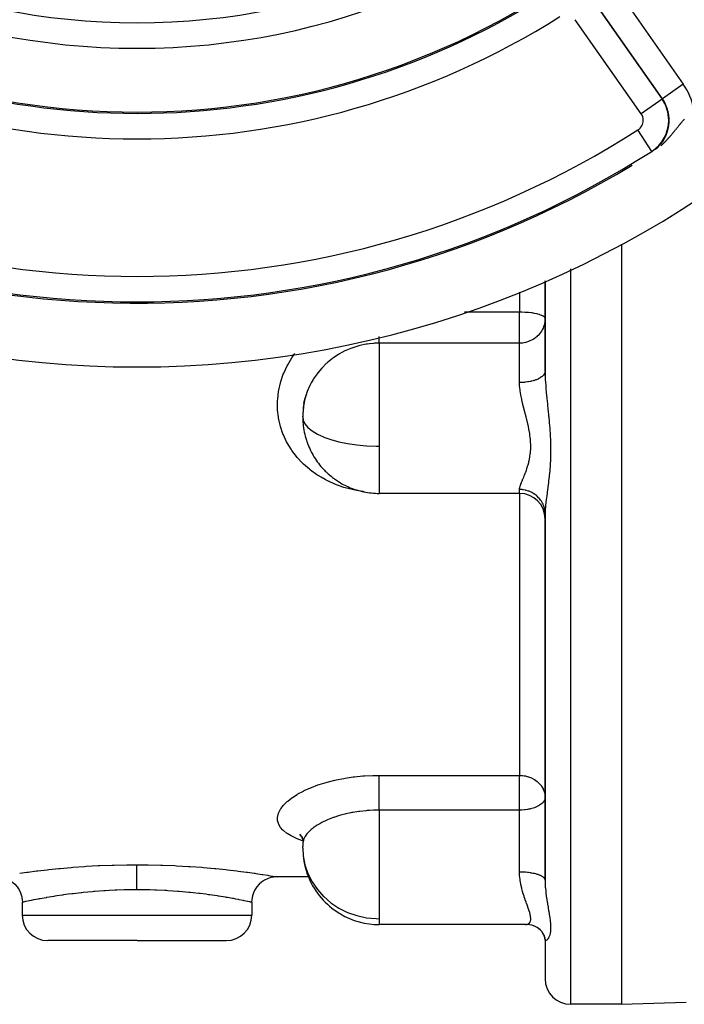
# Model space of a CAD drawing. Units: millimetres. Extents: x -298 to 508, y -323 to 323.
# Drawn here: x 419 to 471, y -105 to -28 of the extents above; entities that cross this region are included whole.
import ezdxf

# ---------------------------------------------------------------- set-up
doc = ezdxf.new("R2010")
doc.units = ezdxf.units.MM
doc.linetypes.add('DASHED', pattern=[9.652, 8.128, -1.524])
doc.layers.add('nevidi', color=4, linetype='DASHED')

msp = doc.modelspace()

# ---------------------------------------------------------------- linework, layer by layer
at = {"color": 2}
for p, q in [((465.736, -29.384), (465.736, -29.387)), ((465.736, -45.368), (465.736, -105)), ((459.736, -48.249), (459.736, -55.326)), ((459.736, -55.326), (459.736, -48.249)), ((440.827, -57.878), (440.926, -57.432)), ((440.756, -58.427), (440.755, -58.511)), ((440.782, -58.233), (440.812, -57.967)), ((457.736, -64.918), (446.736, -64.918)), ((459.736, -65.912), (459.736, -65.92)), ((459.736, -66.512), (459.736, -95.258)), ((459.736, -95.258), (459.736, -66.512)), ((440.496, -91.715), (440.621, -91.831)), ((440.559, -91.788), (440.614, -91.826)), ((440.632, -91.835), (440.724, -92.052)), ((440.756, -92.083), (440.755, -92.286)), ((438.723, -94.998), (438.491, -95.012)), ((438.736, -95), (438.723, -94.998)), ((441.191, -95), (438.736, -95)), ((418.736, -97), (418.736, -98)), ((436.736, -97), (436.736, -98)), ((446.736, -98.742), (446.736, -98.74)), ((458.248, -98.742), (446.736, -98.742)), ((458.351, -98.745), (458.298, -98.743)), ((459.482, -99.301), (459.376, -99.186)), ((427.736, -100), (420.736, -100)), ((427.736, -100), (434.736, -100)), ((459.74, -99.93), (459.724, -99.781)), ((459.736, -99.891), (459.734, -99.832)), ((459.736, -99.848), (459.736, -99.845)), ((459.736, -99.845), (459.736, -99.848)), ((459.736, -99.891), (459.736, -103)), ((459.736, -99.891), (459.736, -103)), ((465.736, -105), (461.736, -105)), ((465.736, -105), (470.806, -104.823))]:
    msp.add_line(p, q, dxfattribs=at)
for points in [[(441, -57.18), (440.924, -57.439), (440.905, -57.512), (440.827, -57.878), (440.811, -57.971), (440.8, -58.046), (440.755, -58.511), (440.751, -58.586), (440.751, -58.589)], [(440.755, -59.046), (440.76, -59.12), (440.773, -59.239)], [(440.483, -91.663), (440.629, -91.844), (440.7, -91.965)], [(440.667, -91.838), (440.728, -92.068), (440.754, -92.286)], [(416.748, -94.998), (416.981, -95.012), (417.243, -95.06), (417.497, -95.144), (417.737, -95.26), (417.96, -95.408), (418.161, -95.584), (418.337, -95.785), (418.484, -96.008), (418.601, -96.249), (418.684, -96.503), (418.733, -96.765), (418.746, -96.998)], [(438.475, -95.014), (438.229, -95.06), (437.975, -95.144), (437.735, -95.26), (437.512, -95.408), (437.311, -95.584), (437.135, -95.785), (436.988, -96.008), (436.871, -96.249), (436.788, -96.503), (436.739, -96.765), (436.726, -96.998)], [(418.746, -96.998), (418.741, -96.999), (418.736, -97)], [(436.726, -96.998), (436.731, -96.999), (436.736, -97)], [(458.202, -98.74), (458.216, -98.741), (458.248, -98.742)], [(458.857, -98.85), (458.691, -98.8), (458.522, -98.765), (458.351, -98.745)], [(459.271, -99.086), (459.119, -98.985), (458.959, -98.9), (458.791, -98.83)], [(459.507, -99.324), (459.376, -99.186), (459.231, -99.062), (459.138, -98.998)], [(459.695, -99.636), (459.597, -99.462), (459.482, -99.3), (459.435, -99.248)], [(459.744, -99.812), (459.674, -99.618), (459.594, -99.457)], [(459.758, -99.968), (459.726, -99.787), (459.681, -99.639)]]:
    msp.add_lwpolyline(points, dxfattribs=at)
for centre, radius, start, end in [((427.736, 25), 55, 180, 0), ((427.736, 25), 53, 180, 0), ((427.736, 25), 80, 187.72979, 352.27021), ((427.736, 25), 60, 233.56235, 306.43765), ((427.736, 25), 75, 233.84922, 301.17531), ((446.736, -58.918), 6, 163.31922, 179.55299), ((446.736, -58.918), 6, 163.1429, 163.31922), ((446.736, -58.918), 6, 180.1954, 181.47073), ((446.736, -58.918), 6, 181.47073, 185.15199), ((446.736, -58.918), 6, 185.15199, 197.77739), ((446.736, -58.918), 6, 197.77739, 201.44813), ((446.736, -58.918), 6, 201.44813, 207.61451), ((446.736, -58.918), 6, 207.61451, 211.38854), ((446.736, -58.918), 6, 211.38854, 223.24794), ((446.736, -58.918), 6, 223.24794, 226.78925), ((446.736, -58.918), 6, 226.78925, 232.37398), ((446.736, -58.918), 6, 232.37398, 239.64879), ((446.736, -58.918), 6, 239.64879, 244.27326), ((446.736, -58.918), 6, 244.27326, 255.62735), ((446.736, -58.918), 6, 255.62735, 258.26913), ((446.736, -58.918), 6, 258.26913, 270), ((457.736, -66.918), 2, 0, 90), ((446.736, -92.742), 6, 177.8262, 178.92092), ((446.736, -92.742), 6, 175.95066, 177.8262), ((446.736, -92.742), 6, 185.8468, 200.93499), ((446.736, -92.742), 6, 200.93499, 202.73016), ((446.736, -92.742), 6, 202.73016, 238.46271), ((420.736, -98), 2, 180, 270), ((434.736, -98), 2, 270, 0), ((446.736, -92.742), 6, 238.46271, 239.48147), ((446.736, -92.742), 6, 239.48147, 270), ((461.736, -103), 2, 180, 270)]:
    msp.add_arc(centre, radius, start, end, dxfattribs=at)
at = {"layer": 'nevidi', "color": 7, "linetype": 'Continuous'}
for p, q in [((465.412, -25.44), (470.58, -32.82)), ((463.743, -26.61), (468.91, -33.989)), ((468.942, -33.966), (463.775, -26.587)), ((467.273, -35.136), (462.105, -27.756)), ((470.58, -32.82), (468.942, -33.966)), ((468.91, -33.989), (468.942, -33.966)), ((468.91, -33.989), (467.273, -35.136)), ((468.099, -38.085), (467.022, -36.402)), ((468.099, -38.085), (468.111, -38.104)), ((461.736, -47.31), (461.736, -105)), ((457.736, -49.14), (457.736, -50.677)), ((453.41, -50.677), (457.736, -50.677)), ((457.736, -53.129), (457.736, -50.677)), ((457.736, -53.129), (446.736, -53.129)), ((446.736, -53.129), (446.736, -58.918)), ((457.736, -56.224), (457.736, -53.129)), ((440.736, -58.918), (440.737, -58.871)), ((446.736, -58.918), (446.736, -61.214)), ((446.736, -61.214), (446.736, -64.918)), ((457.736, -64.918), (457.736, -64.613)), ((457.736, -64.918), (457.736, -87.038)), ((446.736, -87.038), (457.736, -87.038)), ((457.736, -89.765), (457.736, -87.038)), ((457.736, -89.765), (446.736, -89.765)), ((446.736, -89.765), (446.736, -96.985)), ((457.736, -92.742), (457.736, -89.765)), ((440.736, -92.742), (440.737, -92.629)), ((457.736, -94.629), (457.736, -92.742)), ((446.736, -96.985), (446.736, -98.286)), ((418.736, -98), (427.736, -98)), ((427.736, -98), (436.736, -98)), ((446.736, -98.286), (446.736, -98.742)), ((459.734, -99.833), (459.734, -99.832))]:
    msp.add_line(p, q, dxfattribs=at)
for points in [[(468.82, -37.645), (468.863, -37.607), (468.87, -37.6), (468.912, -37.562), (468.912, -37.562), (468.919, -37.556), (468.959, -37.518), (468.966, -37.512), (469.006, -37.474), (469.012, -37.468), (469.042, -37.439), (469.051, -37.43), (469.057, -37.424), (469.095, -37.387), (469.101, -37.381), (469.139, -37.343), (469.145, -37.337), (469.181, -37.3), (469.187, -37.294), (469.223, -37.257), (469.229, -37.251), (469.264, -37.214), (469.27, -37.208), (469.294, -37.182), (469.304, -37.171), (469.31, -37.165), (469.336, -37.137), (469.344, -37.128), (469.35, -37.122), (469.383, -37.085), (469.388, -37.079), (469.421, -37.043), (469.427, -37.037), (469.459, -37), (469.465, -36.994), (469.497, -36.958), (469.502, -36.952), (469.534, -36.916), (469.539, -36.909), (469.57, -36.873), (469.575, -36.867), (469.606, -36.831), (469.608, -36.829), (469.611, -36.825), (469.631, -36.802), (469.642, -36.79), (469.647, -36.783), (469.677, -36.748), (469.682, -36.742), (469.712, -36.706), (469.717, -36.7), (469.746, -36.665), (469.751, -36.659), (469.781, -36.624), (469.786, -36.618), (469.814, -36.583), (469.819, -36.577), (469.848, -36.542), (469.853, -36.536), (469.881, -36.501), (469.885, -36.497), (469.886, -36.495), (469.915, -36.461), (469.919, -36.455), (469.941, -36.428), (469.947, -36.42), (469.952, -36.414), (469.98, -36.38), (469.985, -36.374), (470.012, -36.34), (470.017, -36.334), (470.045, -36.3), (470.049, -36.295), (470.077, -36.261), (470.082, -36.255), (470.109, -36.221), (470.113, -36.216), (470.14, -36.182), (470.145, -36.177), (470.172, -36.143), (470.177, -36.138), (470.204, -36.105), (470.208, -36.099), (470.235, -36.066), (470.24, -36.06), (470.266, -36.028), (470.271, -36.022), (470.289, -36), (470.298, -35.99), (470.302, -35.984), (470.329, -35.952), (470.333, -35.946), (470.36, -35.914), (470.364, -35.908), (470.384, -35.884), (470.391, -35.876), (470.395, -35.87), (470.422, -35.838), (470.426, -35.833), (470.453, -35.801), (470.458, -35.796), (470.484, -35.764), (470.489, -35.758), (470.515, -35.727), (470.52, -35.721), (470.547, -35.69), (470.551, -35.684), (470.578, -35.652), (470.582, -35.647), (470.609, -35.616), (470.614, -35.61), (470.621, -35.602), (470.641, -35.579), (470.645, -35.573), (470.672, -35.542)], [(457.736, -50.677), (457.917, -50.679), (457.924, -50.679), (458.174, -50.689), (458.189, -50.69), (458.424, -50.709), (458.445, -50.711), (458.663, -50.736), (458.689, -50.74), (458.864, -50.768), (458.889, -50.772), (458.916, -50.777), (459.096, -50.816), (459.122, -50.822), (459.28, -50.867), (459.302, -50.874), (459.438, -50.925), (459.455, -50.932), (459.566, -50.988), (459.576, -50.994), (459.632, -51.033), (459.659, -51.056), (459.664, -51.061), (459.717, -51.127), (459.718, -51.129), (459.736, -51.199)], [(459.736, -51.199), (459.733, -51.301), (459.718, -51.458), (459.699, -51.567), (459.664, -51.711), (459.627, -51.826), (459.576, -51.956), (459.518, -52.075), (459.516, -52.079), (459.454, -52.186), (459.373, -52.307), (459.302, -52.4), (459.195, -52.52), (459.122, -52.591), (459.113, -52.6), (458.982, -52.709), (458.916, -52.757), (458.792, -52.837), (458.733, -52.871), (458.687, -52.895), (458.555, -52.957), (458.443, -53.003), (458.368, -53.029), (458.217, -53.075), (458.195, -53.081), (458.104, -53.102), (458.096, -53.104), (457.999, -53.122), (457.956, -53.128), (457.918, -53.132), (457.849, -53.136), (457.784, -53.134), (457.736, -53.129)], [(446.736, -53.129), (446.358, -53.14), (446.276, -53.146), (445.973, -53.176), (445.777, -53.203), (445.696, -53.217), (445.223, -53.316), (445.209, -53.32), (445.131, -53.34), (444.657, -53.487), (444.581, -53.515), (444.497, -53.547), (444.121, -53.707), (444.047, -53.742), (443.808, -53.864), (443.609, -53.976), (443.54, -54.016), (443.166, -54.262), (443.13, -54.287), (443.066, -54.334), (442.684, -54.643), (442.624, -54.696), (442.582, -54.734), (442.273, -55.039), (442.219, -55.097), (442.065, -55.272), (441.907, -55.467), (441.859, -55.53), (441.625, -55.865), (441.587, -55.925), (441.545, -55.991), (441.407, -56.232), (441.313, -56.412), (441.279, -56.482), (441.268, -56.505), (441.091, -56.919), (441.065, -56.991), (441, -57.18)], [(446.736, -53.129), (446.736, -53.114), (446.736, -53.102), (446.736, -53.062), (446.736, -53.029), (446.736, -53.003), (446.736, -52.959), (446.736, -52.915), (446.736, -52.871), (446.736, -52.828), (446.736, -52.776), (446.736, -52.709), (446.736, -52.673), (446.736, -52.614)], [(445.538, -64.789), (445.466, -64.782), (445.36, -64.767), (444.711, -64.648), (444.606, -64.625), (443.968, -64.452), (443.866, -64.419), (443.254, -64.196), (443.157, -64.155), (442.576, -63.883), (442.485, -63.835), (442.167, -63.657), (441.935, -63.514), (441.849, -63.458), (441.336, -63.09), (441.257, -63.027), (440.792, -62.619), (440.72, -62.55), (440.304, -62.104), (440.24, -62.028), (439.873, -61.543), (439.818, -61.461), (439.508, -60.947), (439.463, -60.862), (439.214, -60.323), (439.178, -60.234), (438.989, -59.67), (438.963, -59.577), (438.837, -58.995), (438.822, -58.9), (438.766, -58.387), (438.761, -58.311), (438.757, -58.215), (438.761, -57.621), (438.767, -57.524), (438.836, -56.924), (438.853, -56.827), (438.987, -56.237), (439.014, -56.143), (439.21, -55.567), (439.246, -55.475), (439.505, -54.913), (439.552, -54.823), (439.87, -54.285), (439.926, -54.2), (440.114, -53.944)], [(459.736, -55.343), (459.725, -55.421), (459.718, -55.446), (459.716, -55.453), (459.684, -55.531), (459.666, -55.562), (459.664, -55.565), (459.613, -55.637), (459.587, -55.667), (459.576, -55.678), (459.513, -55.738), (459.479, -55.767), (459.455, -55.786), (459.387, -55.833), (459.345, -55.86), (459.302, -55.885), (459.235, -55.921), (459.186, -55.945), (459.122, -55.974), (459.06, -55.999), (459.006, -56.02), (458.916, -56.051), (458.866, -56.067), (458.806, -56.085), (458.689, -56.116), (458.654, -56.124), (458.589, -56.138), (458.445, -56.166), (458.428, -56.169), (458.36, -56.179), (458.191, -56.201), (458.189, -56.201), (458.121, -56.207), (457.948, -56.219), (457.924, -56.22), (457.877, -56.222), (457.736, -56.224)], [(459.736, -55.326), (459.74, -55.626), (459.742, -55.685), (459.754, -55.984), (459.758, -56.057), (459.761, -56.118), (459.787, -56.501), (459.792, -56.563), (459.808, -56.753), (459.826, -56.956), (459.832, -57.02), (459.87, -57.419), (459.877, -57.484), (459.896, -57.67), (459.919, -57.886), (459.926, -57.952), (459.968, -58.357), (459.975, -58.423), (460.018, -58.833), (460.018, -58.834), (460.024, -58.9), (460.064, -59.316), (460.07, -59.384), (460.105, -59.802), (460.11, -59.87), (460.138, -60.288), (460.141, -60.355), (460.161, -60.77), (460.163, -60.838), (460.17, -61.079), (460.173, -61.251), (460.174, -61.318), (460.173, -61.729), (460.172, -61.795), (460.17, -61.916), (460.168, -61.989), (460.162, -62.197), (460.159, -62.261), (460.139, -62.652), (460.135, -62.715), (460.106, -63.094), (460.101, -63.154), (460.066, -63.522), (460.059, -63.581), (460.019, -63.936), (460.018, -63.952), (460.013, -63.993), (459.97, -64.333), (459.963, -64.387), (459.92, -64.711), (459.913, -64.763), (459.896, -64.89), (459.872, -65.072), (459.865, -65.121), (459.827, -65.416), (459.821, -65.462), (459.808, -65.57), (459.788, -65.74), (459.783, -65.784), (459.759, -66.042), (459.755, -66.082), (459.754, -66.098), (459.74, -66.321), (459.739, -66.358), (459.736, -66.512)], [(458.248, -58.918), (458.201, -58.735), (458.187, -58.682), (458.175, -58.635), (458.102, -58.352), (458.088, -58.299), (458.005, -57.97), (457.992, -57.916), (457.972, -57.834), (457.915, -57.588), (457.903, -57.535), (457.838, -57.211), (457.829, -57.159), (457.811, -57.052), (457.779, -56.841), (457.773, -56.79), (457.744, -56.478), (457.741, -56.427), (457.737, -56.305), (457.736, -56.224)], [(440.736, -58.918), (440.772, -59.169), (440.908, -59.463), (441.142, -59.748), (441.469, -60.018), (441.885, -60.269), (442.356, -60.487), (442.38, -60.497), (442.948, -60.698), (443.576, -60.87), (444.256, -61.009), (444.976, -61.113), (445.723, -61.181), (446.487, -61.212), (446.736, -61.214)], [(457.736, -64.613), (457.745, -64.515), (457.748, -64.495), (457.759, -64.445), (457.781, -64.362), (457.788, -64.339), (457.84, -64.187), (457.85, -64.161), (457.879, -64.086), (457.917, -63.99), (457.929, -63.96), (458.007, -63.771), (458.02, -63.739), (458.063, -63.635), (458.104, -63.534), (458.118, -63.5), (458.204, -63.279), (458.218, -63.242), (458.269, -63.101), (458.303, -63.004), (458.316, -62.964), (458.395, -62.712), (458.407, -62.669), (458.454, -62.493), (458.476, -62.403), (458.486, -62.358), (458.541, -62.079), (458.549, -62.032), (458.578, -61.821), (458.587, -61.741), (458.592, -61.692), (458.611, -61.387), (458.612, -61.337), (458.612, -61.098), (458.61, -61.022), (458.608, -60.97), (458.586, -60.651), (458.58, -60.598), (458.548, -60.336), (458.539, -60.275), (458.531, -60.221), (458.473, -59.892), (458.463, -59.838), (458.401, -59.549), (458.391, -59.505), (458.379, -59.451), (458.299, -59.119), (458.286, -59.065), (458.248, -58.918)], [(459.736, -66.512), (459.731, -66.372), (459.725, -66.311), (459.718, -66.258), (459.697, -66.14), (459.683, -66.08), (459.664, -66.008), (459.634, -65.914), (459.613, -65.855), (459.576, -65.768), (459.542, -65.696), (459.513, -65.641), (459.454, -65.541), (459.422, -65.492), (459.387, -65.44), (459.302, -65.331), (459.277, -65.302), (459.235, -65.255), (459.122, -65.143), (459.109, -65.131), (459.06, -65.089), (458.919, -64.981), (458.916, -64.979), (458.865, -64.945), (458.711, -64.855), (458.689, -64.843), (458.654, -64.825), (458.489, -64.753), (458.445, -64.737), (458.428, -64.731), (458.255, -64.679), (458.191, -64.663), (458.189, -64.663), (458.013, -64.632), (457.948, -64.624), (457.924, -64.622), (457.767, -64.614), (457.736, -64.613)], [(440.741, -92.177), (440.72, -92.17), (440.304, -92.016), (440.24, -91.99), (439.873, -91.818), (439.818, -91.789), (439.508, -91.601), (439.463, -91.57), (439.214, -91.369), (439.178, -91.335), (438.989, -91.119), (438.963, -91.082), (438.837, -90.853), (438.822, -90.815), (438.761, -90.577), (438.757, -90.538), (438.753, -90.492), (438.761, -90.291), (438.767, -90.25), (438.836, -89.995), (438.853, -89.954), (438.987, -89.697), (439.014, -89.655), (439.21, -89.399), (439.246, -89.358), (439.505, -89.102), (439.552, -89.061), (439.87, -88.812), (439.926, -88.772), (440.297, -88.533), (440.361, -88.495), (440.785, -88.269), (440.858, -88.233), (441.333, -88.02), (441.367, -88.006), (441.414, -87.987), (441.928, -87.794), (442.015, -87.764), (442.567, -87.593), (442.659, -87.567), (443.249, -87.419), (443.347, -87.397), (443.964, -87.275), (444.066, -87.257), (444.7, -87.164), (444.804, -87.151), (445.457, -87.087), (445.564, -87.079), (446.232, -87.045), (446.341, -87.043), (446.736, -87.038)], [(446.736, -89.765), (446.736, -89.718), (446.736, -89.683), (446.736, -89.575), (446.736, -89.494), (446.736, -89.436), (446.736, -89.344), (446.736, -89.259), (446.736, -89.178), (446.736, -89.104), (446.736, -89.017), (446.736, -88.912), (446.736, -88.859), (446.736, -88.771), (446.736, -88.644), (446.736, -88.612), (446.736, -88.525), (446.736, -88.379), (446.736, -88.368), (446.736, -88.283), (446.736, -88.13), (446.736, -88.12), (446.736, -88.048), (446.736, -87.902), (446.736, -87.873), (446.736, -87.824), (446.736, -87.687), (446.736, -87.642), (446.736, -87.615), (446.736, -87.489), (446.736, -87.432), (446.736, -87.423), (446.736, -87.31), (446.736, -87.251), (446.736, -87.245), (446.736, -87.153), (446.736, -87.103), (446.736, -87.086), (446.736, -87.038)], [(457.736, -87.038), (457.825, -87.039), (457.924, -87.045), (457.959, -87.049), (458.102, -87.067), (458.189, -87.083), (458.208, -87.087), (458.256, -87.097), (458.421, -87.143), (458.445, -87.15), (458.602, -87.209), (458.684, -87.245), (458.689, -87.247), (458.799, -87.303), (458.916, -87.372), (459.005, -87.432), (459.018, -87.441), (459.122, -87.521), (459.253, -87.642), (459.255, -87.644), (459.302, -87.693), (459.446, -87.873), (459.455, -87.885), (459.486, -87.933), (459.576, -88.092), (459.589, -88.12), (459.664, -88.312), (459.666, -88.318), (459.684, -88.379), (459.718, -88.54), (459.731, -88.644), (459.736, -88.772)], [(459.736, -88.772), (459.718, -88.905), (459.716, -88.912), (459.712, -88.925), (459.664, -89.036), (459.643, -89.072), (459.576, -89.161), (459.561, -89.178), (459.532, -89.21), (459.455, -89.28), (459.385, -89.334), (459.302, -89.39), (459.223, -89.436), (459.212, -89.442), (459.122, -89.488), (459.017, -89.535), (458.916, -89.574), (458.807, -89.61), (458.689, -89.645), (458.588, -89.67), (458.533, -89.683), (458.445, -89.7), (458.362, -89.715), (458.188, -89.739), (458.131, -89.745), (457.924, -89.761), (457.899, -89.762), (457.736, -89.765)], [(446.736, -89.765), (446.358, -89.771), (446.276, -89.774), (445.973, -89.789), (445.777, -89.803), (445.696, -89.81), (445.223, -89.861), (445.209, -89.863), (445.131, -89.873), (444.657, -89.949), (444.581, -89.963), (444.497, -89.979), (444.121, -90.06), (444.047, -90.078), (443.808, -90.139), (443.609, -90.195), (443.54, -90.216), (443.166, -90.338), (443.13, -90.351), (443.066, -90.374), (442.684, -90.526), (442.624, -90.552), (442.582, -90.571), (442.273, -90.719), (442.219, -90.747), (442.065, -90.831), (441.907, -90.924), (441.859, -90.953), (441.625, -91.112), (441.587, -91.14), (441.545, -91.171), (441.407, -91.282), (441.313, -91.365), (441.279, -91.397), (441.268, -91.407), (441.091, -91.595), (441.065, -91.627), (441, -91.711), (440.924, -91.826), (440.905, -91.858), (440.827, -92.017), (440.811, -92.057), (440.8, -92.089), (440.755, -92.286), (440.751, -92.318), (440.751, -92.319)], [(440.736, -92.742), (440.772, -93.35), (440.908, -94.059), (441.142, -94.746), (441.469, -95.398), (441.885, -96.004), (442.356, -96.531), (442.38, -96.555), (442.948, -97.041), (443.576, -97.455), (444.256, -97.79), (444.976, -98.042), (445.723, -98.206), (446.487, -98.281), (446.736, -98.286)], [(418.541, -94.715), (419.106, -94.636), (419.198, -94.623), (419.859, -94.538), (419.962, -94.525), (420.694, -94.44), (420.808, -94.428), (421.6, -94.346), (421.722, -94.334), (422.576, -94.259), (422.707, -94.248), (423.612, -94.183), (423.748, -94.174), (424.684, -94.122), (424.825, -94.115), (425.792, -94.078), (425.937, -94.074), (426.93, -94.053), (427.078, -94.052), (427.692, -94.048)], [(427.692, -94.048), (427.693, -94.057), (427.693, -94.075), (427.693, -94.095), (427.693, -94.119), (427.694, -94.145), (427.694, -94.175), (427.694, -94.207), (427.695, -94.242), (427.695, -94.28), (427.695, -94.32), (427.696, -94.363), (427.696, -94.409), (427.696, -94.458), (427.696, -94.508), (427.697, -94.561), (427.697, -94.617), (427.697, -94.674), (427.698, -94.734), (427.698, -94.795), (427.698, -94.859), (427.698, -94.924), (427.698, -94.992), (427.699, -95.06), (427.699, -95.13), (427.699, -95.202), (427.699, -95.275), (427.699, -95.349), (427.7, -95.424), (427.7, -95.499), (427.7, -95.576), (427.7, -95.654), (427.7, -95.732), (427.7, -95.81), (427.7, -95.889), (427.7, -95.968), (427.7, -96.016)], [(427.692, -94.048), (428.455, -94.052), (428.603, -94.054), (429.594, -94.075), (429.74, -94.08), (430.704, -94.118), (430.844, -94.125), (431.78, -94.178), (431.916, -94.187), (432.82, -94.253), (432.951, -94.263), (433.8, -94.339), (433.921, -94.351), (434.711, -94.433), (434.824, -94.445), (435.554, -94.531), (435.657, -94.544), (436.312, -94.628), (436.403, -94.641), (436.931, -94.715), (436.974, -94.721), (437.053, -94.733), (437.542, -94.806), (437.608, -94.816), (438.006, -94.879), (438.058, -94.887), (438.358, -94.936), (438.395, -94.942), (438.596, -94.976), (438.619, -94.98), (438.719, -94.997), (438.726, -94.998), (438.736, -95)], [(458.248, -96.985), (458.202, -96.856), (458.188, -96.817), (458.175, -96.78), (458.102, -96.568), (458.088, -96.526), (458.005, -96.263), (457.992, -96.219), (457.972, -96.149), (457.915, -95.941), (457.904, -95.894), (457.838, -95.604), (457.829, -95.556), (457.811, -95.456), (457.779, -95.255), (457.773, -95.205), (457.744, -94.893), (457.741, -94.842), (457.737, -94.714), (457.736, -94.629)], [(459.736, -95.246), (459.725, -95.191), (459.718, -95.174), (459.716, -95.169), (459.684, -95.115), (459.666, -95.093), (459.664, -95.091), (459.613, -95.04), (459.587, -95.019), (459.576, -95.011), (459.513, -94.969), (459.479, -94.949), (459.455, -94.936), (459.387, -94.903), (459.345, -94.884), (459.302, -94.867), (459.235, -94.841), (459.186, -94.825), (459.122, -94.804), (459.06, -94.786), (459.006, -94.772), (458.916, -94.75), (458.866, -94.739), (458.806, -94.726), (458.689, -94.705), (458.654, -94.699), (458.589, -94.689), (458.445, -94.67), (458.428, -94.668), (458.36, -94.66), (458.191, -94.645), (458.189, -94.645), (458.121, -94.641), (457.948, -94.632), (457.924, -94.632), (457.877, -94.63), (457.736, -94.629)], [(459.736, -95.258), (459.74, -95.497), (459.742, -95.544), (459.754, -95.774), (459.758, -95.829), (459.761, -95.875), (459.787, -96.156), (459.792, -96.201), (459.808, -96.334), (459.826, -96.476), (459.832, -96.52), (459.871, -96.788), (459.877, -96.831), (459.896, -96.95), (459.919, -97.089), (459.926, -97.131), (459.969, -97.379), (459.976, -97.419), (460.018, -97.658), (460.018, -97.659), (460.025, -97.698), (460.064, -97.93), (460.07, -97.967), (460.105, -98.188), (460.11, -98.223), (460.138, -98.433), (460.142, -98.466), (460.161, -98.662), (460.163, -98.693), (460.17, -98.798), (460.173, -98.876), (460.174, -98.904), (460.174, -99.046), (460.173, -99.074), (460.172, -99.1), (460.17, -99.145), (460.161, -99.253), (460.159, -99.277), (460.138, -99.413), (460.134, -99.434), (460.105, -99.553), (460.1, -99.572), (460.065, -99.674), (460.059, -99.69), (460.019, -99.776), (460.018, -99.778), (460.012, -99.788), (459.969, -99.857), (459.962, -99.867), (459.919, -99.919), (459.912, -99.926), (459.896, -99.941), (459.871, -99.961), (459.864, -99.965), (459.826, -99.983), (459.82, -99.984), (459.808, -99.986), (459.787, -99.985), (459.783, -99.984), (459.758, -99.968), (459.755, -99.964), (459.754, -99.963), (459.74, -99.93), (459.739, -99.923), (459.736, -99.891)], [(427.7, -96.016), (427.077, -96.022), (426.956, -96.024), (426.733, -96.029), (426.145, -96.047), (426.027, -96.052), (425.559, -96.074), (425.239, -96.093), (425.124, -96.1), (424.423, -96.151), (424.362, -96.156), (424.25, -96.165), (423.514, -96.234), (423.407, -96.245), (423.345, -96.252), (422.716, -96.324), (422.617, -96.336), (422.345, -96.371), (421.975, -96.421), (421.883, -96.434), (421.439, -96.5), (421.291, -96.523), (421.207, -96.536), (420.675, -96.624), (420.644, -96.629), (420.602, -96.636), (420.139, -96.719), (420.075, -96.731), (419.974, -96.75), (419.681, -96.805), (419.628, -96.816), (419.439, -96.853), (419.308, -96.88), (419.266, -96.888), (419.051, -96.933), (419.027, -96.938), (418.998, -96.944), (418.839, -96.978), (418.822, -96.981), (418.815, -96.983), (418.746, -96.998)], [(427.736, -96.016), (427.718, -96.016), (427.7, -96.016)], [(436.736, -97), (436.722, -96.997), (436.715, -96.995), (436.657, -96.983), (436.622, -96.975), (436.602, -96.971), (436.426, -96.934), (436.421, -96.933), (436.394, -96.927), (436.139, -96.875), (436.095, -96.866), (436.033, -96.853), (435.759, -96.799), (435.703, -96.789), (435.499, -96.75), (435.295, -96.712), (435.229, -96.7), (434.828, -96.629), (434.753, -96.616), (434.677, -96.603), (434.133, -96.515), (434.047, -96.502), (434.033, -96.5), (433.443, -96.414), (433.35, -96.401), (433.127, -96.371), (432.697, -96.317), (432.597, -96.305), (432.127, -96.252), (431.896, -96.228), (431.788, -96.217), (431.049, -96.151), (431.044, -96.15), (430.932, -96.141), (430.164, -96.089), (430.048, -96.082), (429.914, -96.074), (429.256, -96.045), (429.138, -96.04), (428.739, -96.029), (428.324, -96.021), (428.203, -96.019), (427.736, -96.016)], [(458.248, -98.742), (458.301, -98.739), (458.314, -98.737), (458.393, -98.713), (458.406, -98.707), (458.437, -98.689), (458.475, -98.661), (458.485, -98.652), (458.54, -98.585), (458.548, -98.573), (458.569, -98.531), (458.587, -98.484), (458.591, -98.468), (458.611, -98.357), (458.612, -98.337), (458.613, -98.27), (458.61, -98.206), (458.608, -98.183), (458.586, -98.032), (458.581, -98.006), (458.559, -97.911), (458.54, -97.837), (458.532, -97.808), (458.474, -97.62), (458.463, -97.588), (458.419, -97.46), (458.392, -97.383), (458.38, -97.348), (458.3, -97.127), (458.286, -97.09), (458.248, -96.985)]]:
    msp.add_lwpolyline(points, dxfattribs=at)
for centre, radius, start, end in [((427.736, 25), 60.107, 237.7294, 302.2706), ((427.736, 25), 62.106, 237.7294, 302.2706), ((466.54, -35.648), 4.931, 10.46689, 35), ((466.54, -35.648), 2.933, 309.29602, 35), ((466.54, -35.648), 2.893, 0, 35), ((466.54, -35.648), 0.894, 0, 35), ((466.54, -35.648), 0.894, 302.61198, 360), ((466.54, -35.648), 2.893, 302.61198, 0), ((427.736, 25), 72.894, 237.38802, 302.61198), ((427.736, 25), 74.893, 237.38802, 302.61198)]:
    msp.add_arc(centre, radius, start, end, dxfattribs=at)

doc.saveas('drawing.dxf')
